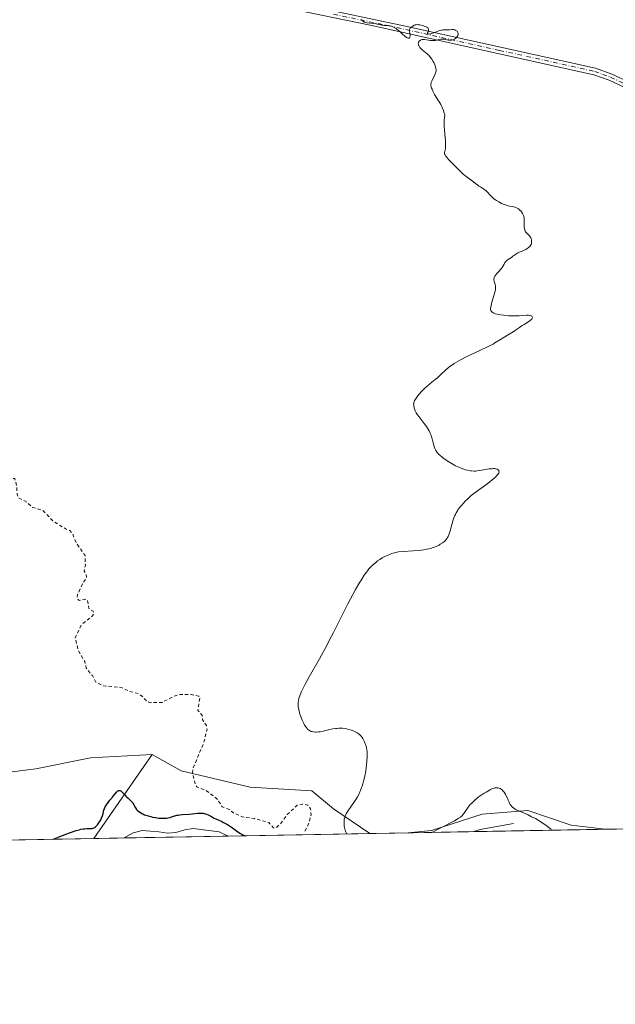
# Model space of a CAD drawing. Units: metres. Extents: x 625582 to 629070, y 4669397 to 4671785.
# Drawn here: x 628341 to 628518, y 4669409 to 4669703 of the extents above; entities that cross this region are included whole.
import ezdxf

# ---------------------------------------------------------------- set-up
doc = ezdxf.new("R2010")
doc.units = ezdxf.units.M
doc.header["$MEASUREMENT"] = 0
doc.linetypes.add('DGN Style 2', pattern=[1.6480167562047852, 0.988810053722871, -0.6592067024819142])
doc.linetypes.add('DGN Style 4', pattern=[2.6384748266838614, 1.318413404963828, -0.6592067024819142, 0.001648016756204785, -0.6592067024819142])
for name, color, linetype, lineweight in [('Camino Cxs', 7, 'Continuous', 0), ('Camino eje', 30, 'DGN Style 4', 13), ('Comarca CxS', 21, 'Continuous', 0), ('Comunidad Autónoma CxS', 142, 'Continuous', 0), ('Corriente natural lineal', 142, 'Continuous', 13), ('Cultivos herbáceos CxS', 92, 'Continuous', 0), ('Curva de nivel auxiliar', 30, 'DGN Style 2', 0), ('Curva de nivel maestra', 30, 'Continuous', 30), ('Curva de nivel normal', 30, 'Continuous', 0), ('Espacio natural protegido CxS', 121, 'Continuous', 0), ('Matorral CxS', 135, 'Continuous', 0), ('Municipio CxS', 4, 'Continuous', 0), ('Provincia CxS', 1, 'Continuous', 0), ('Suelo desnudo CxS', 253, 'Continuous', 0)]:
    doc.layers.add(name, color=color, linetype=linetype, lineweight=lineweight)

# ---------------------------------------------------------------- blocks, each defined once
blk = doc.blocks.new('*U5')
at = {"layer": 'Suelo desnudo CxS', "color": 253, "linetype": 'Continuous', "lineweight": 0}
blk.add_polyline3d([(628324.8690999999, 4669476.9375, 302.2017999999953), (628345.4907000001, 4669479.4801, 302.0412000000069), (628361.7433000002, 4669482.7301, 302.1380000000063), (628380.1630999995, 4669483.8137, 302.0483999999997), (628362.8147, 4669458.717499999, 299.3074000000051), (628362.8107000003, 4669458.713199999, 299.3062000000064), (628150.7068999996, 4669454.883199999, 296.7697000000044)], dxfattribs=at)
blk = doc.blocks.new('*U10')
at = {"layer": 'Matorral CxS', "color": 135, "linetype": 'Continuous', "lineweight": 0}
for points in [[(628445.1338000001, 4669460.1997, 305.6098000000056), (628362.8107000003, 4669458.713199999, 299.3062000000064), (628362.8147, 4669458.717499999, 299.3074000000051), (628380.1630999995, 4669483.8137, 302.0483999999997), (628388.8311000001, 4669478.937899999, 302.1612000000023), (628409.4172999999, 4669474.061699999, 304.6633000000002), (628427.8369000005, 4669472.9781, 304.2400000000052), (628434.3381000003, 4669467.560699999, 304.1367000000027)], [(628515.4768000003, 4669461.469900001, 305.9985000000015), (628456.6361999996, 4669460.407400001, 305.9749000000011), (628463.5919000005, 4669461.0595, 305.5421999999962), (628478.7616999998, 4669465.934900001, 304.742499999993), (628492.3054999998, 4669467.018100001, 305.2099000000017), (628505.3069000002, 4669462.6843, 305.7171999999992)]]:
    blk.add_polyline3d(points, close=True, dxfattribs=at)

msp = doc.modelspace()

# ---------------------------------------------------------------- linework, layer by layer
at = {"layer": 'Camino Cxs', "color": 7, "linetype": 'Continuous', "lineweight": 0}
for points in [[(628423.2901, 4669707.9001, 305.2744999999995), (628455.8300999999, 4669701.110099999, 305.3132999999943), (628512.5900999998, 4669688.520099999, 305.6226000000024), (628517.4001000002, 4669686.790100001, 305.5356999999931), (628523.4801000003, 4669683.960100001, 305.5301000000036), (628541.7600999996, 4669673.2601, 305.6670000000013), (628548.3201000001, 4669669.7401, 305.6640999999945), (628554.7301000003, 4669666.860099999, 305.6404000000039), (628564.0900999998, 4669663.4901, 305.6640000000043), (628582.3201000001, 4669657.9001, 305.7976999999955), (628597.7200999996, 4669653.870100001, 305.9186000000045), (628615.2500999998, 4669651.0601, 306.0706999999966), (628632.6501000002, 4669648.8101, 306.2029000000039), (628637.1700999998, 4669647.700099999, 306.0774999999995), (628648.8800999997, 4669641.6801, 306.3065999999963)], [(628423.2901, 4669707.9001, 305.2744999999995), (628455.8300999999, 4669701.110099999, 305.3132999999943), (628512.5900999998, 4669688.520099999, 305.6226000000024), (628517.4001000002, 4669686.790100001, 305.5356999999931), (628523.4801000003, 4669683.960100001, 305.5301000000036), (628541.7600999996, 4669673.2601, 305.6670000000013), (628548.3201000001, 4669669.7401, 305.6640999999945), (628554.7301000003, 4669666.860099999, 305.6404000000039), (628564.0900999998, 4669663.4901, 305.6640000000043), (628582.3201000001, 4669657.9001, 305.7976999999955), (628597.7200999996, 4669653.870100001, 305.9186000000045), (628615.2500999998, 4669651.0601, 306.0706999999966), (628632.6501000002, 4669648.8101, 306.2029000000039), (628637.1700999998, 4669647.700099999, 306.0774999999995), (628648.8800999997, 4669641.6801, 306.3065999999963)], [(628649.4301000005, 4669639.100099999, 306.8583000000072), (628636.4700999996, 4669645.8201, 306.2972000000009), (628632.2901, 4669646.850099999, 306.4231), (628614.9700999996, 4669649.0801, 306.2698999999994), (628597.3000999996, 4669651.9101, 306.0019000000029), (628581.7801000001, 4669655.9801, 305.9161000000022), (628563.4501, 4669661.590100001, 305.7271999999939), (628553.9901000002, 4669665.0001, 305.7231999999931), (628547.4401000004, 4669667.940099999, 305.7602999999945), (628540.7801000001, 4669671.520099999, 305.7492999999959), (628522.5601000005, 4669682.1801, 305.5886000000028), (628516.6401000004, 4669684.9301, 305.6126999999979), (628512.0301000001, 4669686.600099999, 305.6827000000048), (628445.3000999996, 4669701.380100001, 305.2725000000065), (628422.9501, 4669705.920100001, 305.1986999999936)], [(628649.4301000005, 4669639.100099999, 306.8583000000072), (628636.4700999996, 4669645.8201, 306.2972000000009), (628632.2901, 4669646.850099999, 306.4231), (628614.9700999996, 4669649.0801, 306.2698999999994), (628597.3000999996, 4669651.9101, 306.0019000000029), (628581.7801000001, 4669655.9801, 305.9161000000022), (628563.4501, 4669661.590100001, 305.7271999999939), (628553.9901000002, 4669665.0001, 305.7231999999931), (628547.4401000004, 4669667.940099999, 305.7602999999945), (628540.7801000001, 4669671.520099999, 305.7492999999959), (628522.5601000005, 4669682.1801, 305.5886000000028), (628516.6401000004, 4669684.9301, 305.6126999999979), (628512.0301000001, 4669686.600099999, 305.6827000000048), (628445.3000999996, 4669701.380100001, 305.2725000000065), (628422.9501, 4669705.920100001, 305.1986999999936)]]:
    msp.add_polyline3d(points, dxfattribs=at)
at = {"layer": 'Camino eje', "color": 30, "linetype": 'DGN Style 4', "lineweight": 13}
msp.add_polyline3d([(628434.2950999998, 4669704.640100001, 305.2363000000041), (628450.5651000004, 4669701.245100001, 305.2470999999932), (628483.9301000005, 4669693.8551, 305.4000999999989), (628512.3101000005, 4669687.5601, 305.6674000000057), (628514.7150999998, 4669686.6951, 305.6177000000025), (628517.0201000003, 4669685.860099999, 305.5752999999968), (628520.0601000005, 4669684.4451, 305.5668000000005), (628523.0201000003, 4669683.0701, 305.5645999999979), (628532.1601, 4669677.720100001, 305.5957000000053), (628541.2701000003, 4669672.390100001, 305.7188000000024), (628544.5500999996, 4669670.630100001, 305.6891999999934), (628547.8800999997, 4669668.840100001, 305.7114000000001), (628554.3601000002, 4669665.9301, 305.6826000000001), (628563.7701000003, 4669662.540100001, 305.7032999999938), (628572.9351000005, 4669659.735099999, 305.8534999999974), (628582.0500999996, 4669656.940099999, 305.8545000000013), (628589.7500999998, 4669654.925100001, 305.9701000000059), (628597.5100999996, 4669652.890100001, 305.9627999999939), (628615.1101000002, 4669650.0701, 306.1714000000065), (628623.7701000003, 4669648.9551, 306.2152999999962), (628632.4700999996, 4669647.8301, 306.3078999999998), (628636.8201000001, 4669646.7601, 306.1812000000064), (628642.6750999996, 4669643.7501, 306.1931000000041)], dxfattribs=at)
at = {"layer": 'Comarca CxS', "color": 21, "linetype": 'Continuous', "lineweight": 0}
msp.add_3dface([(629064.8500009559, 4669471.389983314), (625622.9900009301, 4669409.239983313), (625581.750000931, 4671722.319983291), (629022.5000009559, 4671784.499983288)], dxfattribs=at)
at = {"layer": 'Comunidad Autónoma CxS', "color": 142, "linetype": 'Continuous', "lineweight": 0}
msp.add_3dface([(629064.8500009559, 4669471.389983314), (625622.9900009301, 4669409.239983313), (625581.750000931, 4671722.319983291), (629022.5000009559, 4671784.499983288)], dxfattribs=at)
at = {"layer": 'Corriente natural lineal', "color": 142, "linetype": 'Continuous', "lineweight": 13, "extrusion": (-0.1432719525777719, 0.5738757386516632, 0.806312460645103), "elevation": 2589892.57007124, "flags": 128}
msp.add_lwpolyline([(-1740819.695814198, -3529998.113550971), (-1740809.608539457, -3529998.948730169), (-1740807.652143146, -3529998.788795043)], dxfattribs=at)
at = {"layer": 'Corriente natural lineal', "color": 142, "linetype": 'Continuous', "lineweight": 13}
msp.add_polyline3d([(628402.8476, 4669459.436100001, 299.9766999999993), (628400.1801000005, 4669460.720100001, 299.892200000002), (628392.4101, 4669461.690099999, 299.7645000000048), (628389.9301000005, 4669461.3301, 299.7382000000071), (628387.2301000003, 4669460.460100001, 299.6198000000004), (628384.7500999998, 4669460.300100001, 299.5264000000025), (628382.2200999996, 4669460.7301, 299.4496999999974), (628377.1801000005, 4669461.120100001, 299.1345000000001), (628374.5100999996, 4669460.440099999, 298.9927000000025), (628371.8613, 4669458.876599999, 298.7707999999984)], dxfattribs=at)
at = {"layer": 'Cultivos herbáceos CxS', "color": 92, "linetype": 'Continuous', "lineweight": 0, "extrusion": (-0.02907210843772649, -0.0005249555781988141, 0.9995771790775467), "elevation": -20417.66082178826, "flags": 128}
msp.add_lwpolyline([(-4657353.137948873, 712590.6625139748), (-4657353.137948873, 712423.3885348982)], dxfattribs=at)
at = {"layer": 'Cultivos herbáceos CxS', "color": 92, "linetype": 'Continuous', "lineweight": 0, "extrusion": (-0.03171461323457044, -0.0005726690018074052, 0.9994968010742186), "elevation": -22299.49344850808, "flags": 128}
msp.add_lwpolyline([(-4657353.190327442, 712307.7471285689), (-4657353.190327442, 712296.236961605)], dxfattribs=at)
at = {"layer": 'Cultivos herbáceos CxS', "color": 92, "linetype": 'Continuous', "lineweight": 0}
for points in [[(628380.1630999995, 4669483.8137, 302.0483999999997), (628361.7433000002, 4669482.7301, 302.1380000000063), (628345.4907000001, 4669479.4801, 302.0412000000069), (628324.8690999999, 4669476.9375, 302.2017999999953), (628315.1646999996, 4669490.960899999, 300.5448999999935), (628300.0695000002, 4669497.4341, 299.4902000000002), (628280.4187000003, 4669503.0239, 300.2060000000056), (628240.9528999999, 4669492.763699999, 300.6630000000005), (628216.4845000004, 4669487.2389, 303.4922999999981), (628192.8053000001, 4669488.8179, 302.1304999999993), (628180.0855, 4669488.046900001, 301.0467999999965), (628160.3126999997, 4669495.6985, 300.5939000000071), (628139.9641000006, 4669494.277100001, 300.9706000000006), (628107.0768999998, 4669485.387499999, 300.3031999999948)], [(628682.6528000003, 4669464.488600001, 310.8622999999934), (628515.4768000003, 4669461.469900001, 305.9985000000015), (628505.3069000002, 4669462.6843, 305.7171999999992), (628492.3054999998, 4669467.018100001, 305.2099000000017), (628478.7616999998, 4669465.934900001, 304.742499999993), (628463.5919000005, 4669461.0595, 305.5421999999962), (628456.6361999996, 4669460.407400001, 305.9749000000011), (628445.1338000001, 4669460.1997, 305.6098000000056), (628434.3381000003, 4669467.560699999, 304.1367000000027), (628427.8369000005, 4669472.9781, 304.2400000000052), (628409.4172999999, 4669474.061699999, 304.6633000000002), (628388.8311000001, 4669478.937899999, 302.1612000000023), (628380.1630999995, 4669483.8137, 302.0483999999997), (628361.7433000002, 4669482.7301, 302.1380000000063), (628345.4907000001, 4669479.4801, 302.0412000000069), (628324.8690999999, 4669476.9375, 302.2017999999953)], [(628380.1630999995, 4669483.8137, 302.0483999999997), (628388.8311000001, 4669478.937899999, 302.1612000000023), (628409.4172999999, 4669474.061699999, 304.6633000000002), (628427.8369000005, 4669472.9781, 304.2400000000052), (628434.3381000003, 4669467.560699999, 304.1367000000027), (628445.1336000003, 4669460.1998, 305.6098000000056)], [(628515.4759000001, 4669461.470000001, 305.9983999999968), (628505.3069000002, 4669462.6843, 305.7171999999992), (628492.3054999998, 4669467.018100001, 305.2099000000017), (628478.7616999998, 4669465.934900001, 304.742499999993), (628463.5919000005, 4669461.0595, 305.5421999999962), (628456.6376999998, 4669460.407600001, 305.9749000000011)]]:
    msp.add_polyline3d(points, dxfattribs=at)
at = {"layer": 'Curva de nivel auxiliar', "color": 30, "linetype": 'DGN Style 2', "lineweight": 0, "elevation": 302.5, "flags": 128}
msp.add_lwpolyline([(628097.4400000004, 4669562.860099999), (628098.0800000001, 4669561.530099999), (628099.0199999996, 4669559.020099999), (628099.6399999997, 4669555.8101), (628099.7000000002, 4669549.390100001), (628100.2100000001, 4669547.1501), (628102.0199999996, 4669545.100099999), (628105.4800000006, 4669543.4901), (628109.4900000002, 4669543.4801), (628114.5, 4669544.0601), (628118.9500000002, 4669544.960100001), (628121.4100000003, 4669545.850099999), (628123.4800000006, 4669546.950099999), (628126.4800000006, 4669549.4901), (628127.5, 4669550.9101), (628129.4600000001, 4669555.0701), (628131.7300000006, 4669557.600099999), (628135.5199999996, 4669559.130100001), (628138.9500000002, 4669559.960100001), (628143.4500000002, 4669559.970100001), (628153.3899999997, 4669556.770099999), (628157.4699999997, 4669554.4901), (628159.3799999999, 4669552.6501), (628162.3899999997, 4669551.7501), (628168.79, 4669552.690099999), (628173.3799999999, 4669552.800100001), (628175.3499999996, 4669552.4101), (628179.0999999996, 4669548.520099999), (628180.4699999997, 4669544.5001), (628183.4800000006, 4669541.5001), (628184.2300000006, 4669539.210100001), (628185.6799999997, 4669537.6601), (628190.4400000004, 4669535.9101), (628198.5899999999, 4669534.290100001), (628202.4500000002, 4669533.920100001), (628206.5, 4669534.030099999), (628212.4800000006, 4669534.9301), (628216.0599999997, 4669536.100099999), (628222.3099999997, 4669536.620100001), (628224.5800000001, 4669536.3301), (628230.25, 4669537.420100001), (628232.5700000003, 4669537.360099999), (628235.4699999997, 4669538.460100001), (628240.5599999997, 4669541.8301), (628245.5499999998, 4669545.870100001), (628249.5800000001, 4669549.7501), (628250.7699999996, 4669551.4901), (628252.0899999999, 4669554.530099999), (628252.4299999997, 4669559.5001), (628253.4699999997, 4669560.200099999), (628256.04, 4669560.100099999), (628259.4900000002, 4669559.030099999), (628261.5199999996, 4669559.0701), (628267.1799999997, 4669561.450099999), (628269.4699999997, 4669563.090100001), (628271.8899999997, 4669563.840100001), (628273.9100000003, 4669562.9101), (628275.8799999999, 4669560.4801), (628281.7199999997, 4669559.670100001), (628283.4900000002, 4669558.5001), (628290.0800000001, 4669557.170100001), (628291.4400000004, 4669558.0001), (628294.5700000003, 4669562.100099999), (628298.1600000003, 4669563.3101), (628298.9500000002, 4669562.950099999), (628301.3799999999, 4669560.4101), (628303.7699999996, 4669558.800100001), (628306.6500000004, 4669555.440099999), (628307.5199999996, 4669555.3101), (628310.3899999997, 4669556.7601), (628313.3700000001, 4669556.800100001), (628317.4000000004, 4669555.790100001), (628320.3499999996, 4669555.670100001), (628321.5099999999, 4669555.110099999), (628325.5899999999, 4669554.2501), (628326.8600000005, 4669554.5101), (628328.2000000002, 4669555.360099999), (628334.4299999997, 4669563.0801), (628336.8499999996, 4669565.520099999), (628338.04, 4669566.100099999), (628339.1600000003, 4669566.120100001), (628339.8200000003, 4669563.4301), (628339.8300000001, 4669561.440099999), (628340.2699999996, 4669560.270099999), (628342.5199999996, 4669559.220100001), (628344.5, 4669557.5101), (628347.5499999998, 4669556.5701), (628350.4900000002, 4669553.5101), (628354.4699999997, 4669550.9801), (628355.5800000001, 4669550.590100001), (628356.4699999997, 4669549.4901), (628357.4699999997, 4669546.9901), (628360.1299999999, 4669543.100099999), (628360.2400000002, 4669540.1601), (628359.8799999999, 4669538.520099999), (628360.4800000006, 4669537.5101), (628360.6299999999, 4669536.470100001), (628359.4900000002, 4669534.9101), (628357.9000000004, 4669531.5101), (628357.7100000001, 4669530.4101), (628358.3799999999, 4669529.700099999), (628360.4699999997, 4669530.100099999), (628360.8200000003, 4669529.870100001), (628361.3200000003, 4669527.300100001), (628362.54, 4669526.540100001), (628362.8499999996, 4669525.970100001), (628362.4100000003, 4669525.170100001), (628358.9600000001, 4669522.390100001), (628357.2000000002, 4669518.640100001), (628358.04, 4669515.0101), (628360.0300000003, 4669511.520099999), (628360.5099999999, 4669509.5601), (628362.3300000001, 4669507.3101), (628363.3700000001, 4669505.390100001), (628365.5700000003, 4669504.270099999), (628370.8799999999, 4669503.800100001), (628373.5499999998, 4669502.540100001), (628375.9900000002, 4669502.0101), (628377.4500000002, 4669500.950099999), (628378.5999999996, 4669499.590100001), (628379.5700000003, 4669499.2301), (628383.1799999997, 4669499.3101), (628386.4800000006, 4669501.0601), (628388.3099999997, 4669501.670100001), (628391.7999999998, 4669501.6801), (628394.1399999997, 4669501.1601), (628394.4400000004, 4669500.790100001), (628393.8300000001, 4669496.870100001), (628395.0700000003, 4669495.5101), (628395.2400000002, 4669494.1501), (628396.4100000003, 4669492.380100001), (628396.5800000001, 4669491.3201), (628395.6399999997, 4669487.440099999), (628392.3399999999, 4669479.520099999), (628392.2699999996, 4669478.170100001), (628393.0199999996, 4669475.0101), (628393.5099999999, 4669474.140100001), (628396.4400000004, 4669472.920100001), (628399.5300000003, 4669470.5601), (628401.1200000001, 4669468.1801), (628403.2300000006, 4669467.3201), (628404.5700000003, 4669466.3101), (628407.0700000003, 4669465.1801), (628410.7699999996, 4669464.640100001), (628414.9699999997, 4669463.4901), (628416.4600000001, 4669461.890100001), (628417.4100000003, 4669462.140100001), (628418.4199999999, 4669463.030099999), (628420.54, 4669465.9001), (628423.4699999997, 4669468.6601), (628424.9600000001, 4669468.940099999), (628426.7100000001, 4669468.700099999), (628427.4900000002, 4669467.520099999), (628427.6200000001, 4669465.790100001), (628427.0800000001, 4669463.520099999), (628425.75, 4669460.8301)], dxfattribs=at)
at = {"layer": 'Curva de nivel maestra', "color": 30, "linetype": 'Continuous', "lineweight": 30, "elevation": 300, "flags": 128}
for points in [[(628350.6807000004, 4669458.4944), (628352.5999999996, 4669459.2601), (628355.5300000003, 4669460.380100001), (628357.4699999997, 4669461.0701), (628358.3700000001, 4669461.340100001), (628358.8399999999, 4669461.450099999), (628359.5899999999, 4669461.590100001), (628359.9699999997, 4669461.630100001), (628360.6600000003, 4669461.6601), (628361.7999999998, 4669461.670100001), (628362.2599999999, 4669461.720100001), (628362.4699999997, 4669461.7601), (628362.8499999996, 4669461.9001), (628363.1900000004, 4669462.110099999), (628363.4000000004, 4669462.300100001), (628363.8300000001, 4669462.7601), (628364.2800000003, 4669463.340100001), (628364.5, 4669463.6801), (628364.8200000003, 4669464.2301), (628365.0999999996, 4669464.850099999), (628365.2199999997, 4669465.170100001), (628365.3300000001, 4669465.5101), (628365.5300000003, 4669466.210100001), (628365.7999999998, 4669467.190099999), (628365.9699999997, 4669467.6801), (628366.1799999997, 4669468.1801), (628366.2999999998, 4669468.420100001), (628366.5099999999, 4669468.790100001), (628367, 4669469.5001), (628367.5499999998, 4669470.190099999), (628368.3099999997, 4669471.0601), (628368.6600000003, 4669471.470100001), (628369.5499999998, 4669472.530099999), (628369.8099999997, 4669472.790100001), (628369.9299999997, 4669472.890100001), (628370.1799999997, 4669473.030099999), (628370.2999999998, 4669473.0701), (628370.4800000006, 4669473.0801), (628370.6600000003, 4669473.020099999), (628370.7800000003, 4669472.960100001), (628371.0300000003, 4669472.7601), (628371.4199999999, 4669472.360099999), (628371.9800000006, 4669471.700099999), (628372.2800000003, 4669471.370100001), (628372.5099999999, 4669471.140100001), (628372.9800000006, 4669470.700099999), (628373.8899999997, 4669469.880100001), (628374.2699999996, 4669469.460100001), (628374.4299999997, 4669469.2401), (628374.7100000001, 4669468.780099999), (628375.2300000006, 4669467.840100001), (628375.54, 4669467.4001), (628375.7300000006, 4669467.1801), (628376.1699999999, 4669466.780099999), (628376.6900000004, 4669466.420100001), (628377.0800000001, 4669466.190099999), (628377.3499999996, 4669466.0601), (628377.9400000004, 4669465.800100001), (628378.29, 4669465.670100001), (628379.0199999996, 4669465.4301), (628379.7599999999, 4669465.2301), (628380.2599999999, 4669465.120100001), (628381.2000000002, 4669464.940099999), (628382.1299999999, 4669464.8101), (628382.6900000004, 4669464.7601), (628383.6600000003, 4669464.7301), (628384.2400000002, 4669464.7601), (628384.5099999999, 4669464.790100001), (628384.9100000003, 4669464.860099999), (628385.5099999999, 4669465.0101), (628385.9199999999, 4669465.1601), (628386.54, 4669465.380100001), (628386.9100000003, 4669465.4901), (628387.5499999998, 4669465.6501), (628387.9199999999, 4669465.710100001), (628388.3300000001, 4669465.770099999), (628389.2300000006, 4669465.860099999), (628391.2100000001, 4669465.9901), (628392.1600000003, 4669466.0701), (628393.8499999996, 4669466.2501), (628394.6200000001, 4669466.280099999), (628395.1200000001, 4669466.2501), (628395.3700000001, 4669466.220100001), (628395.7400000002, 4669466.1501), (628396.1200000001, 4669466.040100001), (628396.3799999999, 4669465.950099999), (628396.8899999997, 4669465.7401), (628397.6699999999, 4669465.360099999), (628398.6900000004, 4669464.8201), (628399.1900000004, 4669464.5701), (628400.9600000001, 4669463.780099999), (628401.5199999996, 4669463.5101), (628402.4600000001, 4669462.9901), (628402.9800000006, 4669462.670100001), (628404.1399999997, 4669461.880100001), (628405.7699999996, 4669460.7401), (628406.5300000003, 4669460.2301), (628407.2199999997, 4669459.8201), (628407.5199999996, 4669459.670100001), (628407.9181000004, 4669459.527899999)], [(628350.6801000005, 4669458.494100001), (628350.6807000004, 4669458.4944)], [(628407.9181000004, 4669459.527899999), (628407.9188000001, 4669459.5277)]]:
    msp.add_lwpolyline(points, dxfattribs=at)
at = {"layer": 'Curva de nivel normal', "color": 30, "linetype": 'Continuous', "lineweight": 0, "elevation": 305, "flags": 128}
for points in [[(628438.2631999999, 4669460.0756), (628438.2614000002, 4669460.078199999), (628438.1600000003, 4669460.2401), (628437.9800000006, 4669460.6501), (628437.8099999997, 4669461.1801), (628437.6200000001, 4669462.0001), (628437.5499999998, 4669462.440099999), (628437.4800000006, 4669463.030099999), (628437.4699999997, 4669463.3301), (628437.4699999997, 4669463.800100001), (628437.5199999996, 4669464.270099999), (628437.5599999997, 4669464.520099999), (628437.6900000004, 4669465.0101), (628437.7800000003, 4669465.270099999), (628437.9400000004, 4669465.6601), (628438.1399999997, 4669466.0601), (628438.6500000004, 4669466.9001), (628440.5999999996, 4669469.710100001), (628441.1699999999, 4669470.630100001), (628441.4500000002, 4669471.110099999), (628441.8399999999, 4669471.860099999), (628442.2199999997, 4669472.6501), (628442.3899999997, 4669473.0601), (628442.7300000006, 4669473.9101), (628442.8899999997, 4669474.360099999), (628443.1100000005, 4669475.0601), (628443.3099999997, 4669475.790100001), (628443.6600000003, 4669477.3201), (628443.9400000004, 4669478.880100001), (628444.0899999999, 4669479.9001), (628444.1699999999, 4669480.5601), (628444.29, 4669481.800100001), (628444.3600000005, 4669483.050100001), (628444.3700000001, 4669483.620100001), (628444.3300000001, 4669484.640100001), (628444.2599999999, 4669485.270099999), (628444.2000000002, 4669485.6601), (628444.0300000003, 4669486.390100001), (628443.9100000003, 4669486.780099999), (628443.6299999999, 4669487.5101), (628443.2999999998, 4669488.1601), (628443.0700000003, 4669488.5601), (628442.9100000003, 4669488.800100001), (628442.5899999999, 4669489.220100001), (628442.4100000003, 4669489.4301), (628442.0499999998, 4669489.780099999), (628441.6699999999, 4669490.0601), (628441.4000000004, 4669490.2301), (628440.7599999999, 4669490.550100001), (628440, 4669490.890100001), (628439.5700000003, 4669491.050100001), (628438.8899999997, 4669491.270099999), (628438.1699999999, 4669491.460100001), (628437.7999999998, 4669491.520099999), (628437.0499999998, 4669491.610099999), (628436.6699999999, 4669491.630100001), (628435.8899999997, 4669491.620100001), (628435.3399999999, 4669491.5701), (628434.9600000001, 4669491.530099999), (628434.1699999999, 4669491.390100001), (628433.2199999997, 4669491.190099999), (628431.2599999999, 4669490.7301), (628430.3300000001, 4669490.550100001), (628429.8899999997, 4669490.4901), (628429.1600000003, 4669490.440099999), (628428.8300000001, 4669490.450099999), (628428.3499999996, 4669490.5001), (628427.9100000003, 4669490.600099999), (628427.7000000002, 4669490.670100001), (628427.3099999997, 4669490.840100001), (628427.1200000001, 4669490.960100001), (628426.8600000005, 4669491.1501), (628426.5999999996, 4669491.370100001), (628426.4400000004, 4669491.540100001), (628426.1299999999, 4669491.9101), (628425.7000000002, 4669492.540100001), (628425.4500000002, 4669493.0001), (628424.9800000006, 4669493.970100001), (628424.54, 4669495.100099999), (628424.29, 4669495.840100001), (628424.1500000004, 4669496.3201), (628423.9299999997, 4669497.2401), (628423.7999999998, 4669498.0601), (628423.7699999996, 4669498.450099999), (628423.7599999999, 4669499.030099999), (628423.7800000003, 4669499.3101), (628423.8499999996, 4669499.9001), (628423.9699999997, 4669500.450099999), (628424.0599999997, 4669500.7601), (628424.25, 4669501.300100001), (628424.7000000002, 4669502.360099999), (628425.4100000003, 4669503.8101), (628425.8899999997, 4669504.720100001), (628427.0999999996, 4669506.940099999), (628430.1100000005, 4669512.350099999), (628432.4000000004, 4669516.520099999), (628433.0800000001, 4669517.800100001), (628434.3099999997, 4669520.1801), (628437.2999999998, 4669526.1501), (628438.6100000005, 4669528.700099999), (628439.4400000004, 4669530.2501), (628440.9400000004, 4669532.9801), (628442.2000000002, 4669535.170100001), (628442.7599999999, 4669536.0801), (628443.5099999999, 4669537.2601), (628444.1399999997, 4669538.1501), (628444.4400000004, 4669538.5601), (628444.9100000003, 4669539.130100001), (628445.6699999999, 4669539.940099999), (628446.4299999997, 4669540.6501), (628446.8399999999, 4669541.0001), (628447.4900000002, 4669541.5101), (628448.1699999999, 4669541.9901), (628448.8899999997, 4669542.4301), (628449.6100000005, 4669542.8201), (628450.3399999999, 4669543.170100001), (628450.8099999997, 4669543.380100001), (628451.7100000001, 4669543.720100001), (628452.54, 4669543.9801), (628452.9800000006, 4669544.0801), (628453.7300000006, 4669544.200099999), (628455.2400000002, 4669544.340100001), (628458.1200000001, 4669544.5101), (628459.7400000002, 4669544.6501), (628461.3399999999, 4669544.850099999), (628462.0999999996, 4669544.9901), (628462.8099999997, 4669545.140100001), (628463.25, 4669545.2601), (628464.0899999999, 4669545.520099999), (628464.4699999997, 4669545.670100001), (628465.1900000004, 4669545.970100001), (628465.8300000001, 4669546.280099999), (628466.2100000001, 4669546.5001), (628466.8899999997, 4669546.9301), (628467.4400000004, 4669547.350099999), (628467.6799999997, 4669547.5701), (628467.9900000002, 4669547.9101), (628468.2699999996, 4669548.280099999), (628468.3899999997, 4669548.4901), (628468.5599999997, 4669548.8101), (628468.6699999999, 4669549.050100001), (628468.8700000001, 4669549.5701), (628469.1600000003, 4669550.4901), (628469.75, 4669552.6601), (628470.0999999996, 4669553.8101), (628470.2999999998, 4669554.380100001), (628470.5599999997, 4669555.050100001), (628470.7100000001, 4669555.390100001), (628470.9800000006, 4669555.9001), (628471.2999999998, 4669556.440099999), (628471.4900000002, 4669556.7301), (628471.9299999997, 4669557.3301), (628472.1900000004, 4669557.6601), (628472.6200000001, 4669558.170100001), (628473.6799999997, 4669559.3201), (628474.3200000003, 4669559.970100001), (628475.4400000004, 4669561.050100001), (628477.7199999997, 4669562.710100001), (628478.9900000002, 4669563.640100001), (628480.9600000001, 4669565.1501), (628481.7000000002, 4669565.7401), (628482.7699999996, 4669566.6601), (628483.0199999996, 4669566.890100001), (628483.3899999997, 4669567.290100001), (628483.6100000005, 4669567.590100001), (628483.6900000004, 4669567.7601), (628483.7300000006, 4669567.860099999), (628483.7599999999, 4669568.040100001), (628483.7400000002, 4669568.300100001), (628483.6600000003, 4669568.5101), (628483.5899999999, 4669568.610099999), (628483.4600000001, 4669568.7301), (628483.2100000001, 4669568.890100001), (628483.0499999998, 4669568.950099999), (628482.6799999997, 4669569.030099999), (628482.4600000001, 4669569.0601), (628482.0999999996, 4669569.0701), (628481.7100000001, 4669569.050100001), (628480.8200000003, 4669568.960100001), (628477.9400000004, 4669568.470100001), (628477.1799999997, 4669568.380100001), (628476.8200000003, 4669568.350099999), (628476.2999999998, 4669568.340100001), (628475.54, 4669568.370100001), (628475.1699999999, 4669568.4101), (628474.3899999997, 4669568.5601), (628473.6600000003, 4669568.7501), (628473.2800000003, 4669568.870100001), (628472.6900000004, 4669569.0801), (628471.7699999996, 4669569.460100001), (628470.79, 4669569.9301), (628470.2800000003, 4669570.200099999), (628469.7699999996, 4669570.5001), (628468.7300000006, 4669571.130100001), (628467.4000000004, 4669572.030099999), (628466.7999999998, 4669572.4801), (628466.04, 4669573.110099999), (628465.7199999997, 4669573.4001), (628465.5300000003, 4669573.590100001), (628465.2199999997, 4669573.950099999), (628465.0800000001, 4669574.130100001), (628464.8600000005, 4669574.4801), (628464.6699999999, 4669574.850099999), (628464.5700000003, 4669575.100099999), (628464.3799999999, 4669575.6601), (628464.1900000004, 4669576.370100001), (628463.7800000003, 4669577.9901), (628463.5300000003, 4669578.8201), (628463.3799999999, 4669579.2301), (628463.2199999997, 4669579.630100001), (628462.8399999999, 4669580.390100001), (628462.4100000003, 4669581.120100001), (628462.0999999996, 4669581.590100001), (628461.4299999997, 4669582.5101), (628459.8600000005, 4669584.4901), (628459.4100000003, 4669585.110099999), (628459.2100000001, 4669585.420100001), (628459.0300000003, 4669585.7301), (628458.7400000002, 4669586.3201), (628458.5199999996, 4669586.880100001), (628458.4199999999, 4669587.2301), (628458.29, 4669587.880100001), (628458.2599999999, 4669588.2501), (628458.2699999996, 4669588.4301), (628458.3099999997, 4669588.700099999), (628458.4400000004, 4669589.130100001), (628458.5499999998, 4669589.360099999), (628458.8600000005, 4669589.890100001), (628459.4800000006, 4669590.7601), (628459.8600000005, 4669591.2401), (628460.5, 4669591.9801), (628461.1900000004, 4669592.710100001), (628461.5499999998, 4669593.050100001), (628462.2800000003, 4669593.690099999), (628463.7100000001, 4669594.8201), (628464.7300000006, 4669595.620100001), (628465.3600000005, 4669596.1801), (628466.6100000005, 4669597.360099999), (628467.6299999999, 4669598.3101), (628468.7000000002, 4669599.210100001), (628469.3200000003, 4669599.690099999), (628470.4000000004, 4669600.4301), (628471.7100000001, 4669601.2301), (628472.4600000001, 4669601.640100001), (628474.1699999999, 4669602.5001), (628475.3899999997, 4669603.090100001), (628477.8600000005, 4669604.220100001), (628480.2699999996, 4669605.360099999), (628480.9100000003, 4669605.6801), (628481.9600000001, 4669606.2401), (628482.5300000003, 4669606.5801), (628484.2300000006, 4669607.640100001), (628485.0300000003, 4669608.130100001), (628486.7699999996, 4669609.140100001), (628487.9800000006, 4669609.870100001), (628488.6699999999, 4669610.3301), (628489.8399999999, 4669611.1501), (628490.6600000003, 4669611.7301), (628491.2300000006, 4669612.100099999), (628492.3700000001, 4669612.8101), (628493.0599999997, 4669613.280099999), (628493.2400000002, 4669613.4301), (628493.5099999999, 4669613.700099999), (628493.6699999999, 4669613.950099999), (628493.7199999997, 4669614.190099999), (628493.6600000003, 4669614.360099999), (628493.5099999999, 4669614.530099999), (628493.3499999996, 4669614.630100001), (628493.0899999999, 4669614.7401), (628492.9400000004, 4669614.780099999), (628492.5599999997, 4669614.840100001), (628492.3600000005, 4669614.850099999), (628491.9199999999, 4669614.840100001), (628490.8499999996, 4669614.7301), (628489.7400000002, 4669614.6601), (628489.1299999999, 4669614.640100001), (628487.7800000003, 4669614.640100001), (628486.7100000001, 4669614.690099999), (628485.1600000003, 4669614.8101), (628484.2300000006, 4669614.9301), (628483.5099999999, 4669615.0701), (628483.1799999997, 4669615.1501), (628482.7300000006, 4669615.270099999), (628482.1699999999, 4669615.4901), (628481.9299999997, 4669615.600099999), (628481.7000000002, 4669615.7601), (628481.5999999996, 4669615.840100001), (628481.4699999997, 4669615.970100001), (628481.3300000001, 4669616.210100001), (628481.25, 4669616.5101), (628481.2300000006, 4669616.6801), (628481.2400000002, 4669616.9801), (628481.2699999996, 4669617.210100001), (628481.3700000001, 4669617.7301), (628481.6399999997, 4669618.710100001), (628482.3399999999, 4669620.9801), (628482.6100000005, 4669622.050100001), (628482.6900000004, 4669622.520099999), (628482.7300000006, 4669622.940099999), (628482.7300000006, 4669623.190099999), (628482.6900000004, 4669623.620100001), (628482.5999999996, 4669623.9901), (628482.3799999999, 4669624.590100001), (628482.25, 4669625.0001), (628482.2199999997, 4669625.200099999), (628482.2100000001, 4669625.340100001), (628482.2300000006, 4669625.620100001), (628482.3200000003, 4669626.050100001), (628482.4400000004, 4669626.3301), (628482.5300000003, 4669626.5101), (628482.7599999999, 4669626.880100001), (628483.0800000001, 4669627.2601), (628483.8300000001, 4669628.030099999), (628484.2000000002, 4669628.440099999), (628484.3700000001, 4669628.6601), (628484.6799999997, 4669629.120100001), (628485.2400000002, 4669630.090100001), (628485.5300000003, 4669630.530099999), (628485.6799999997, 4669630.7301), (628485.8499999996, 4669630.920100001), (628486.2100000001, 4669631.2401), (628486.4699999997, 4669631.440099999), (628487.0199999996, 4669631.8101), (628487.4500000002, 4669632.090100001), (628487.8899999997, 4669632.4101), (628488.75, 4669633.050100001), (628489.3499999996, 4669633.440099999), (628489.7300000006, 4669633.630100001), (628490.4699999997, 4669633.890100001), (628491.0999999996, 4669634.140100001), (628491.75, 4669634.460100001), (628492.0800000001, 4669634.670100001), (628492.5599999997, 4669635.0101), (628492.9600000001, 4669635.390100001), (628493.1200000001, 4669635.590100001), (628493.25, 4669635.800100001), (628493.3200000003, 4669635.9301), (628493.4199999999, 4669636.220100001), (628493.4600000001, 4669636.360099999), (628493.4900000002, 4669636.640100001), (628493.4900000002, 4669636.9101), (628493.4699999997, 4669637.090100001), (628493.4100000003, 4669637.420100001), (628493.3600000005, 4669637.600099999), (628493.2300000006, 4669637.920100001), (628493.0700000003, 4669638.210100001), (628492.9500000002, 4669638.390100001), (628492.6799999997, 4669638.710100001), (628492.4500000002, 4669638.9301), (628492, 4669639.370100001), (628491.7000000002, 4669639.720100001), (628491.5599999997, 4669639.970100001), (628491.5, 4669640.100099999), (628491.4199999999, 4669640.3201), (628491.3300000001, 4669640.700099999), (628491.29, 4669641.1601), (628491.2800000003, 4669641.420100001), (628491.2800000003, 4669641.8101), (628491.2999999998, 4669642.670100001), (628491.29, 4669643.350099999), (628491.2199999997, 4669644.020099999), (628491.1500000004, 4669644.340100001), (628491.0599999997, 4669644.640100001), (628490.9800000006, 4669644.8301), (628490.7999999998, 4669645.190099999), (628490.4699999997, 4669645.6601), (628490.2199999997, 4669645.940099999), (628490.0599999997, 4669646.110099999), (628489.7199999997, 4669646.4101), (628489.5300000003, 4669646.550100001), (628489.1699999999, 4669646.780099999), (628488.8099999997, 4669646.960100001), (628488.5700000003, 4669647.050100001), (628488.0899999999, 4669647.190099999), (628487.7100000001, 4669647.2601), (628486.8899999997, 4669647.4001), (628486.1799999997, 4669647.5701), (628485.6600000003, 4669647.7401), (628485.29, 4669647.880100001), (628484.5300000003, 4669648.200099999), (628483.7000000002, 4669648.620100001), (628483, 4669649.030099999), (628482.6799999997, 4669649.2501), (628482.2000000002, 4669649.610099999), (628481.75, 4669650.0001), (628481.5199999996, 4669650.220100001), (628481.0700000003, 4669650.6801), (628480.1900000004, 4669651.640100001), (628479.7599999999, 4669652.0701), (628479.54, 4669652.2601), (628479.0999999996, 4669652.590100001), (628478.8099999997, 4669652.7601), (628478.2699999996, 4669653.0701), (628477.7199999997, 4669653.380100001), (628477.4000000004, 4669653.620100001), (628476.7699999996, 4669654.170100001), (628476.1500000004, 4669654.6801), (628474.3499999996, 4669655.9101), (628473.7100000001, 4669656.390100001), (628473.3899999997, 4669656.640100001), (628473.0899999999, 4669656.890100001), (628472.5300000003, 4669657.420100001), (628470.79, 4669659.210100001), (628468.7999999998, 4669661.210100001), (628468.25, 4669661.800100001), (628468.0300000003, 4669662.0601), (628467.8600000005, 4669662.290100001), (628467.6200000001, 4669662.690099999), (628467.5700000003, 4669662.8101), (628467.5099999999, 4669663.030099999), (628467.5, 4669663.2401), (628467.5, 4669663.370100001), (628467.6699999999, 4669664.190099999), (628467.7199999997, 4669664.540100001), (628467.7800000003, 4669665.2301), (628467.7699999996, 4669666.190099999), (628467.7400000002, 4669666.800100001), (628467.4400000004, 4669670.020099999), (628467.3700000001, 4669671.2601), (628467.3600000005, 4669671.880100001), (628467.3899999997, 4669673.130100001), (628467.4299999997, 4669673.7401), (628467.5599999997, 4669674.620100001), (628467.29, 4669675.470100001), (628467.1200000001, 4669675.960100001), (628466.7999999998, 4669676.780099999), (628466.6500000004, 4669677.120100001), (628466.3499999996, 4669677.700099999), (628466.0599999997, 4669678.1801), (628465.4699999997, 4669679.0601), (628465.1600000003, 4669679.5601), (628464.5300000003, 4669680.6501), (628464.1100000005, 4669681.4801), (628463.7599999999, 4669682.2601), (628463.6299999999, 4669682.600099999), (628463.5300000003, 4669682.9101), (628463.4800000006, 4669683.100099999), (628463.4199999999, 4669683.4301), (628463.4100000003, 4669683.590100001), (628463.4199999999, 4669683.870100001), (628463.4699999997, 4669684.140100001), (628463.5300000003, 4669684.3201), (628463.6799999997, 4669684.6801), (628463.9000000004, 4669685.130100001), (628464.4100000003, 4669686.110099999), (628464.7199999997, 4669686.8201), (628464.7999999998, 4669687.040100001), (628464.8899999997, 4669687.4301), (628464.9299999997, 4669687.800100001), (628464.9299999997, 4669688.030099999), (628464.8799999999, 4669688.4901), (628464.7800000003, 4669688.960100001), (628464.7000000002, 4669689.200099999), (628464.5599999997, 4669689.590100001), (628464.25, 4669690.2401), (628464.0700000003, 4669690.5601), (628463.6500000004, 4669691.2401), (628463.2999999998, 4669691.7401), (628462.7699999996, 4669692.380100001), (628462.5999999996, 4669692.5601), (628462.2800000003, 4669692.850099999), (628461.2699999996, 4669693.620100001), (628460.7599999999, 4669694.0601), (628460.5, 4669694.3101), (628460.1500000004, 4669694.690099999), (628459.8700000001, 4669695.0801), (628459.7599999999, 4669695.280099999), (628459.6900000004, 4669695.460100001), (628459.6600000003, 4669695.5801), (628459.6299999999, 4669695.8201), (628459.6399999997, 4669695.9301), (628459.6699999999, 4669696.140100001), (628459.75, 4669696.3301), (628459.8099999997, 4669696.460100001), (628459.9800000006, 4669696.670100001), (628460.1799999997, 4669696.850099999), (628460.29, 4669696.9301), (628460.4900000002, 4669697.020099999), (628460.8399999999, 4669697.110099999), (628461.2599999999, 4669697.130100001), (628461.5, 4669697.120100001), (628462.0499999998, 4669697.050100001), (628463.2800000003, 4669696.850099999), (628463.9100000003, 4669696.790100001), (628464.2000000002, 4669696.780099999), (628464.7699999996, 4669696.840100001), (628465.1200000001, 4669696.920100001), (628465.7800000003, 4669697.0801), (628466.2699999996, 4669697.190099999), (628466.5199999996, 4669697.220100001), (628466.7599999999, 4669697.220100001), (628467.2599999999, 4669697.190099999), (628468.7100000001, 4669696.940099999), (628469.2699999996, 4669696.9101), (628469.54, 4669696.920100001), (628469.9100000003, 4669696.9901), (628470.25, 4669697.110099999), (628470.4199999999, 4669697.200099999), (628470.5800000001, 4669697.300100001), (628470.8700000001, 4669697.530099999), (628471.0499999998, 4669697.710100001), (628471.25, 4669697.960100001), (628471.3300000001, 4669698.090100001), (628471.4699999997, 4669698.390100001), (628471.5099999999, 4669698.540100001), (628471.5300000003, 4669698.8201), (628471.4900000002, 4669699.0801), (628471.4299999997, 4669699.2401), (628471.3700000001, 4669699.350099999), (628471.2300000006, 4669699.540100001), (628471.0300000003, 4669699.720100001), (628470.7000000002, 4669699.9101), (628470.5099999999, 4669699.9801), (628470.2000000002, 4669700.050100001), (628470.04, 4669700.0701), (628469.7100000001, 4669700.0801), (628468.9900000002, 4669700.020099999), (628468.4000000004, 4669699.9801), (628467.1100000005, 4669699.970100001), (628466.6600000003, 4669699.9301), (628466.4400000004, 4669699.890100001), (628466, 4669699.770099999), (628465.0800000001, 4669699.4101), (628464.3200000003, 4669699.110099999), (628463.5899999999, 4669698.880100001), (628463.2400000002, 4669698.790100001), (628462.7999999998, 4669698.7301), (628462.5, 4669698.770099999), (628462.4000000004, 4669698.9001), (628462.4199999999, 4669699.0701), (628462.4699999997, 4669699.210100001), (628462.5999999996, 4669699.530099999), (628462.6799999997, 4669699.790100001), (628462.7100000001, 4669700.0601), (628462.6900000004, 4669700.190099999), (628462.6200000001, 4669700.380100001), (628462.4800000006, 4669700.550100001), (628462.3499999996, 4669700.6601), (628462.0300000003, 4669700.860099999), (628461.8399999999, 4669700.950099999), (628461.4299999997, 4669701.110099999), (628460.9900000002, 4669701.2401), (628460.1500000004, 4669701.4301), (628459.6399999997, 4669701.5101), (628459.4199999999, 4669701.530099999), (628459.0499999998, 4669701.520099999), (628458.8300000001, 4669701.4901), (628458.7000000002, 4669701.450099999), (628458.4299999997, 4669701.350099999), (628457.9900000002, 4669701.090100001), (628457.7100000001, 4669700.890100001), (628457.2599999999, 4669700.4801), (628457.0800000001, 4669700.2501), (628457.0300000003, 4669700.130100001), (628456.9900000002, 4669699.940099999), (628457.0199999996, 4669699.550100001), (628457.1500000004, 4669698.790100001), (628457.2000000002, 4669698.380100001), (628457.2100000001, 4669698.0101), (628457.1500000004, 4669697.7601), (628457.0599999997, 4669697.620100001), (628456.9400000004, 4669697.530099999), (628456.7300000006, 4669697.4901), (628456.5999999996, 4669697.5001), (628456.3899999997, 4669697.5601), (628456.2800000003, 4669697.610099999), (628456.0999999996, 4669697.700099999), (628455.7199999997, 4669697.9901), (628454.8499999996, 4669698.790100001), (628454.0999999996, 4669699.4901), (628453.3700000001, 4669700.090100001), (628452.9900000002, 4669700.360099999), (628452.4199999999, 4669700.720100001), (628451.8700000001, 4669701.0001), (628451.6100000005, 4669701.100099999), (628451.1100000005, 4669701.220100001), (628450.7800000003, 4669701.2601), (628450.1399999997, 4669701.270099999), (628449.3499999996, 4669701.300100001), (628448.7599999999, 4669701.390100001), (628447.4500000002, 4669701.6501), (628446.3799999999, 4669701.850099999), (628444.2999999998, 4669702.110099999), (628443.7400000002, 4669702.2401), (628443.5099999999, 4669702.3201), (628443.3799999999, 4669702.380100001), (628443.1600000003, 4669702.530099999), (628442.9800000006, 4669702.700099999), (628442.7000000002, 4669703.030099999)], [(628499.4100000003, 4669461.1798), (628499.3499999996, 4669461.370100001), (628499.2000000002, 4669461.550100001), (628499.0499999998, 4669461.700099999), (628498.6600000003, 4669462.030099999), (628497.8600000005, 4669462.630100001), (628496.5199999996, 4669463.5101), (628495.7699999996, 4669463.970100001), (628494.6200000001, 4669464.630100001), (628493.4800000006, 4669465.220100001), (628492.4100000003, 4669465.7301), (628489.6399999997, 4669466.940099999), (628488.9100000003, 4669467.290100001), (628488.5899999999, 4669467.470100001), (628488.1600000003, 4669467.7401), (628487.7999999998, 4669468.020099999), (628487.5899999999, 4669468.210100001), (628487.25, 4669468.610099999), (628487.1100000005, 4669468.8201), (628486.8700000001, 4669469.2501), (628486.7400000002, 4669469.530099999), (628486.5099999999, 4669470.130100001), (628486.3300000001, 4669470.5801), (628485.9100000003, 4669471.470100001), (628485.6699999999, 4669471.9001), (628485.2999999998, 4669472.4901), (628484.9000000004, 4669472.9801), (628484.7000000002, 4669473.190099999), (628484.5, 4669473.360099999), (628484.3700000001, 4669473.450099999), (628484.1100000005, 4669473.610099999), (628483.7300000006, 4669473.7501), (628483.4800000006, 4669473.800100001), (628482.9900000002, 4669473.8301), (628482.5099999999, 4669473.790100001), (628482.25, 4669473.7301), (628481.7999999998, 4669473.5801), (628481.25, 4669473.3301), (628480.9199999999, 4669473.1601), (628479.8799999999, 4669472.5701), (628479.29, 4669472.210100001), (628478.3899999997, 4669471.620100001), (628477.5199999996, 4669471.0001), (628477.1200000001, 4669470.690099999), (628476.75, 4669470.380100001), (628476.0800000001, 4669469.780099999), (628475.5099999999, 4669469.200099999), (628475.1699999999, 4669468.8101), (628474.5800000001, 4669468.0601), (628474.1799999997, 4669467.5101), (628473.4500000002, 4669466.460100001), (628472.9299999997, 4669465.7601), (628472.7100000001, 4669465.5001), (628472.5599999997, 4669465.360099999), (628472.2699999996, 4669465.120100001), (628471.5599999997, 4669464.640100001), (628470.4100000003, 4669463.9801), (628469.6200000001, 4669463.550100001), (628467.5199999996, 4669462.450099999), (628466.1799999997, 4669461.7601), (628463.7331999998, 4669460.535499999)], [(628493.1078000005, 4669461.066000001), (628493.5300000003, 4669461.1801), (628493.7834999999, 4669461.078199999)]]:
    msp.add_lwpolyline(points, dxfattribs=at)
at = {"layer": 'Espacio natural protegido CxS', "color": 121, "linetype": 'Continuous', "lineweight": 0}
msp.add_3dface([(629064.8500009559, 4669471.389983314), (625622.9900009301, 4669409.239983313), (625581.750000931, 4671722.319983291), (629022.5000009559, 4671784.499983288)], dxfattribs=at)
msp.add_3dface([(629064.8500009559, 4669471.389983314), (625622.9900009301, 4669409.239983313), (625581.750000931, 4671722.319983291), (629022.5000009559, 4671784.499983288)], dxfattribs=at)
at = {"layer": 'Matorral CxS', "color": 135, "linetype": 'Continuous', "lineweight": 0, "extrusion": (-0.5675897901225155, 0.3090133983826953, 0.7631202721515505), "elevation": 1086501.396330555, "flags": 128}
msp.add_lwpolyline([(-4401548.415613366, -1282508.116075814), (-4401518.07899741, -1282512.357425873), (-4401518.073443843, -1282512.359282721)], dxfattribs=at)
at = {"layer": 'Matorral CxS', "color": 135, "linetype": 'Continuous', "lineweight": 0, "extrusion": (-0.04379958018996653, -0.0007908885187718842, 0.9990400248591313), "elevation": -30916.03273870145, "flags": 128}
msp.add_lwpolyline([(-4657353.158743258, 712044.9217788765), (-4657353.158743258, 712005.6241552589)], dxfattribs=at)
at = {"layer": 'Matorral CxS', "color": 135, "linetype": 'Continuous', "lineweight": 0, "extrusion": (0.05903320411048831, 0.001065776741264432, 0.9982554507401336), "elevation": 42369.65459000336, "flags": 128}
msp.add_lwpolyline([(4657355.392849587, -711296.7331999595), (4657355.392849587, -711287.6652055176)], dxfattribs=at)
at = {"layer": 'Matorral CxS', "color": 135, "linetype": 'Continuous', "lineweight": 0, "extrusion": (-0.03887509637850223, -0.0007019430032979313, 0.9992438311831515), "elevation": -27407.16577835547, "flags": 128}
msp.add_lwpolyline([(-4657353.601546236, 712072.9819825112), (-4657353.601546235, 712041.9671792273)], dxfattribs=at)
at = {"layer": 'Matorral CxS', "color": 135, "linetype": 'Continuous', "lineweight": 0, "extrusion": (-0.1320048147971337, -0.00238373547047735, 0.9912462089085544), "elevation": -93785.60683458028, "flags": 128}
msp.add_lwpolyline([(-4657352.478508814, 706451.7583879322), (-4657352.478508814, 706409.0919004533)], dxfattribs=at)
at = {"layer": 'Matorral CxS', "color": 135, "linetype": 'Continuous', "lineweight": 0, "extrusion": (0.08633313449268547, 0.001558994721179857, 0.9962651049917023), "elevation": 61841.12753764355, "flags": 128}
msp.add_lwpolyline([(4657352.512600261, -709992.6080500616), (4657352.512600261, -709972.9444151709)], dxfattribs=at)
at = {"layer": 'Matorral CxS', "color": 135, "linetype": 'Continuous', "lineweight": 0}
for points in [[(628380.1630999995, 4669483.8137, 302.0483999999997), (628388.8311000001, 4669478.937899999, 302.1612000000023), (628409.4172999999, 4669474.061699999, 304.6633000000002), (628427.8369000005, 4669472.9781, 304.2400000000052), (628434.3381000003, 4669467.560699999, 304.1367000000027), (628445.1336000003, 4669460.1998, 305.6098000000056)], [(628515.4759000001, 4669461.470000001, 305.9983999999968), (628505.3069000002, 4669462.6843, 305.7171999999992), (628492.3054999998, 4669467.018100001, 305.2099000000017), (628478.7616999998, 4669465.934900001, 304.742499999993), (628463.5919000005, 4669461.0595, 305.5421999999962), (628456.6376999998, 4669460.407600001, 305.9749000000011)]]:
    msp.add_polyline3d(points, dxfattribs=at)
at = {"layer": 'Municipio CxS', "color": 4, "linetype": 'Continuous', "lineweight": 0}
msp.add_3dface([(629064.8500009559, 4669471.389983314), (625622.9900009301, 4669409.239983313), (625581.750000931, 4671722.319983291), (629022.5000009559, 4671784.499983288)], dxfattribs=at)
at = {"layer": 'Provincia CxS', "color": 1, "linetype": 'Continuous', "lineweight": 0}
msp.add_3dface([(629064.8500009559, 4669471.389983314), (625622.9900009301, 4669409.239983313), (625581.750000931, 4671722.319983291), (629022.5000009559, 4671784.499983288)], dxfattribs=at)
at = {"layer": 'Suelo desnudo CxS', "color": 253, "linetype": 'Continuous', "lineweight": 0, "extrusion": (-0.5675897901225155, 0.3090133983826953, 0.7631202721515505), "elevation": 1086501.396330555, "flags": 128}
msp.add_lwpolyline([(-4401548.415613366, -1282508.116075814), (-4401518.07899741, -1282512.357425873), (-4401518.073443843, -1282512.359282721)], dxfattribs=at)
at = {"layer": 'Suelo desnudo CxS', "color": 253, "linetype": 'Continuous', "lineweight": 0, "extrusion": (-0.01195402048159287, -0.0002158561988513894, 0.9999285248458648), "elevation": -8220.108709265294, "flags": 128}
msp.add_lwpolyline([(628321.490821679, 4669457.047622684), (628109.3719555082, 4669453.217622596)], dxfattribs=at)
at = {"layer": 'Suelo desnudo CxS', "color": 253, "linetype": 'Continuous', "lineweight": 0}
msp.add_polyline3d([(628380.1630999995, 4669483.8137, 302.0483999999997), (628361.7433000002, 4669482.7301, 302.1380000000063), (628345.4907000001, 4669479.4801, 302.0412000000069), (628324.8690999999, 4669476.9375, 302.2017999999953), (628315.1646999996, 4669490.960899999, 300.5448999999935), (628300.0695000002, 4669497.4341, 299.4902000000002), (628280.4187000003, 4669503.0239, 300.2060000000056), (628240.9528999999, 4669492.763699999, 300.6630000000005), (628216.4845000004, 4669487.2389, 303.4922999999981), (628192.8053000001, 4669488.8179, 302.1304999999993), (628180.0855, 4669488.046900001, 301.0467999999965), (628160.3126999997, 4669495.6985, 300.5939000000071), (628139.9641000006, 4669494.277100001, 300.9706000000006), (628107.0768999998, 4669485.387499999, 300.3031999999948)], dxfattribs=at)

# ---------------------------------------------------------------- block references
at = {"layer": 'Matorral CxS', "color": 135, "linetype": 'Continuous', "lineweight": 0}
msp.add_blockref('*U10', (0, 0), dxfattribs=at)
at = {"layer": 'Suelo desnudo CxS', "color": 253, "linetype": 'Continuous', "lineweight": 0}
msp.add_blockref('*U5', (0, 0), dxfattribs=at)

doc.saveas('drawing.dxf')
